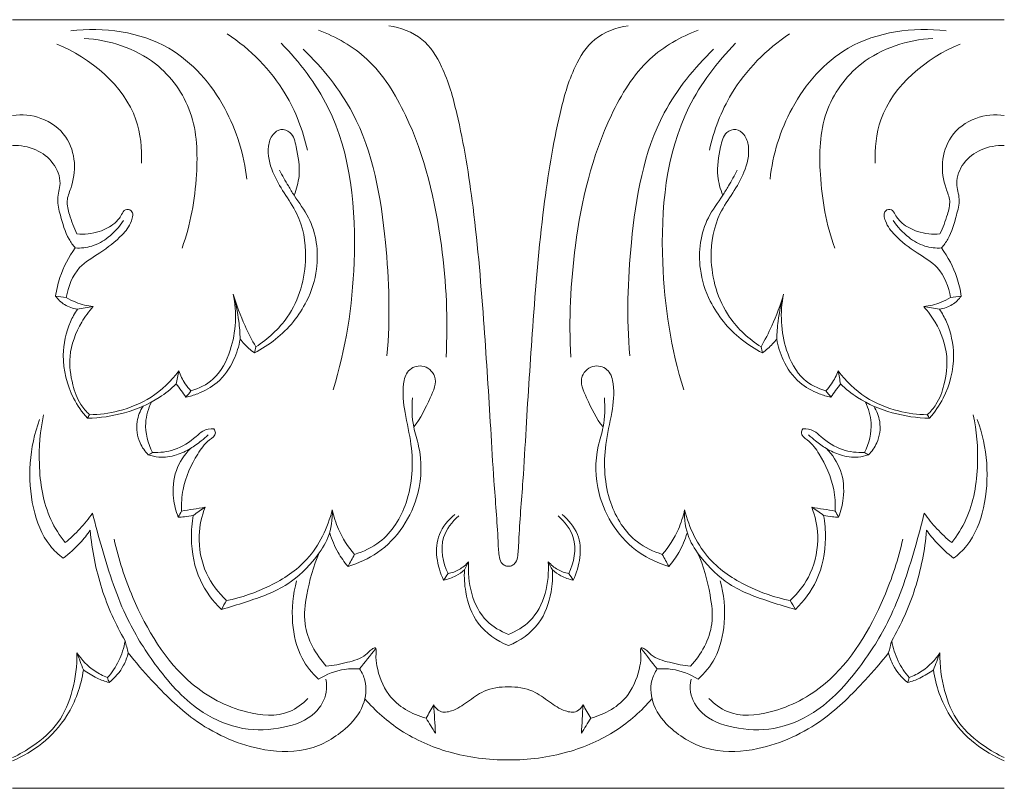
# Model space of a CAD drawing. Units: millimetres. Extents: x -2132 to 451, y -737 to 303.
# Drawn here: x 80 to 144, y 0 to 50 of the extents above; entities that cross this region are included whole.
import ezdxf

# ---------------------------------------------------------------- set-up
doc = ezdxf.new("R2010")
doc.units = ezdxf.units.MM
doc.header["$MEASUREMENT"] = 0
doc.layers.get('0').update_dxf_attribs({"lineweight": 5})

msp = doc.modelspace()

# ---------------------------------------------------------------- linework, layer by layer
for p, q in [((144.382, 50.005), (79.866, 50.005)), ((144.382, 0.005), (79.866, 0.023))]:
    msp.add_line(p, q)
for points, knots in [([(95.104, 39.626), (94.93, 41.228), (93.914, 44.548), (90.072, 48.985), (85.795, 49.531), (83.648, 49.289)], [0, 0, 0, 0, 4.836088, 10.197122, 16.731112, 16.731112, 16.731112, 16.731112]), ([(108.064, 28.044), (108.207, 30.466), (107.936, 35.851), (106.353, 42.575), (103.344, 47.516), (100.921, 48.891), (99.78, 49.322)], [0, 0, 0, 0, 7.281173, 16.089871, 20.518364, 24.203506, 24.203506, 24.203506, 24.203506]), ([(112.124, 14.445), (112.036, 14.45), (111.853, 14.496), (111.591, 14.732), (111.482, 15.306), (111.418, 17.063), (111.176, 19.832), (110.915, 24.469), (110.533, 30.413), (109.979, 37.27), (109.067, 42.957), (108.046, 46.677), (106.633, 48.951), (105.107, 49.494), (104.337, 49.599)], [0, 0, 0, 0, 0.267288, 0.551883, 1.011162, 1.948176, 5.886267, 9.302618, 15.90499, 23.751455, 29.951693, 33.145651, 35.339489, 37.690244, 37.690244, 37.690244, 37.690244]), ([(119.911, 49.599), (119.141, 49.494), (117.616, 48.951), (116.202, 46.677), (115.181, 42.957), (114.27, 37.27), (113.715, 30.413), (113.333, 24.469), (113.072, 19.832), (112.83, 17.063), (112.767, 15.306), (112.657, 14.732), (112.395, 14.496), (112.212, 14.45), (112.124, 14.445)], [-37.690244, -37.690244, -37.690244, -37.690244, -35.339489, -33.145651, -29.951693, -23.751455, -15.90499, -9.302618, -5.886267, -1.948176, -1.011162, -0.551883, -0.267288, 0, 0, 0, 0]), ([(116.185, 28.044), (116.041, 30.466), (116.312, 35.851), (117.896, 42.575), (120.904, 47.516), (123.327, 48.891), (124.468, 49.322)], [0, 0, 0, 0, 7.281173, 16.089871, 20.518364, 24.203506, 24.203506, 24.203506, 24.203506]), ([(129.144, 39.626), (129.319, 41.228), (130.334, 44.548), (134.176, 48.985), (138.454, 49.531), (140.6, 49.289)], [0, 0, 0, 0, 4.836088, 10.197122, 16.731112, 16.731112, 16.731112, 16.731112]), ([(90.896, 35.148), (91.446, 36.675), (91.964, 39.627), (91.838, 44.03), (89.172, 47.751), (86.155, 48.69), (84.516, 48.784)], [0, 0, 0, 0, 4.874637, 8.936384, 12.843834, 17.80771, 17.80771, 17.80771, 17.80771]), ([(99.046, 41.511), (98.761, 42.795), (97.636, 45.782), (95.336, 48.08), (93.835, 49.087)], [0, 0, 0, 0, 3.946447, 9.400617, 9.400617, 9.400617, 9.400617]), ([(125.203, 41.512), (125.488, 42.795), (126.612, 45.782), (128.912, 48.08), (130.413, 49.087)], [0, 0, 0, 0, 3.946447, 9.400617, 9.400617, 9.400617, 9.400617]), ([(133.353, 35.148), (132.803, 36.675), (132.284, 39.628), (132.41, 44.031), (135.077, 47.751), (138.094, 48.69), (139.732, 48.784)], [0, 0, 0, 0, 4.874637, 8.936384, 12.843834, 17.80771, 17.80771, 17.80771, 17.80771]), ([(88.257, 40.67), (88.292, 41.62), (87.976, 45.049), (84.933, 47.512), (82.746, 48.413)], [0, 0, 0, 0, 2.853267, 10.000395, 10.000395, 10.000395, 10.000395]), ([(100.716, 25.923), (101.557, 28.59), (102.483, 34.741), (101.736, 43.068), (98.543, 47.25), (97.342, 48.481)], [0, 0, 0, 0, 8.399543, 18.64848, 23.828731, 23.828731, 23.828731, 23.828731]), ([(104.223, 28.145), (104.447, 30.593), (104.263, 35.93), (103.037, 43.174), (100.034, 46.867), (98.778, 48.077)], [0, 0, 0, 0, 7.376593, 16.068099, 21.323137, 21.323137, 21.323137, 21.323137]), ([(120.026, 28.145), (119.801, 30.593), (119.985, 35.93), (121.211, 43.174), (124.214, 46.867), (125.47, 48.077)], [0, 0, 0, 0, 7.376593, 16.068099, 21.323137, 21.323137, 21.323137, 21.323137]), ([(123.533, 25.923), (122.691, 28.59), (121.765, 34.741), (122.513, 43.069), (125.705, 47.25), (126.906, 48.481)], [0, 0, 0, 0, 8.399543, 18.64848, 23.828731, 23.828731, 23.828731, 23.828731]), ([(135.991, 40.67), (135.956, 41.62), (136.272, 45.049), (139.316, 47.512), (141.502, 48.413)], [0, 0, 0, 0, 2.853267, 10.000395, 10.000395, 10.000395, 10.000395]), ([(79.866, 43.781), (80.481, 43.858), (81.817, 43.744), (83.445, 42.565), (84.021, 40.727), (83.796, 39.289), (83.316, 38.209), (83.614, 37.172), (83.845, 36.469), (84.052, 36.065)], [0, 0, 0, 0, 1.874792, 3.901086, 5.662124, 7.355316, 8.206154, 9.092367, 10.456371, 10.456371, 10.456371, 10.456371]), ([(144.382, 43.781), (143.767, 43.858), (142.432, 43.744), (140.804, 42.565), (140.228, 40.727), (140.453, 39.289), (140.932, 38.209), (140.634, 37.172), (140.404, 36.469), (140.197, 36.065)], [0, 0, 0, 0, 1.874792, 3.901086, 5.662124, 7.355316, 8.206154, 9.092367, 10.456371, 10.456371, 10.456371, 10.456371]), ([(95.691, 28.723), (96.482, 29.228), (98.231, 30.821), (99.199, 34.152), (98.678, 37.07), (97.519, 38.721), (96.713, 40.095), (96.372, 41.482), (96.702, 42.519), (97.311, 42.973), (98.117, 42.661), (98.398, 41.414), (98.636, 40.043), (98.343, 38.98), (98.183, 38.581)], [0, 0, 0, 0, 2.83315, 6.896154, 9.825835, 11.387281, 12.91899, 14.634434, 15.459953, 16.065695, 16.688182, 17.700244, 19.618006, 20.911425, 20.911425, 20.911425, 20.911425]), ([(128.557, 28.724), (127.766, 29.229), (126.017, 30.821), (125.05, 34.152), (125.57, 37.07), (126.73, 38.721), (127.535, 40.095), (127.877, 41.482), (127.547, 42.519), (126.938, 42.973), (126.131, 42.661), (125.85, 41.414), (125.613, 40.043), (125.905, 38.98), (126.066, 38.581)], [0, 0, 0, 0, 2.83315, 6.896154, 9.825835, 11.387281, 12.91899, 14.634434, 15.459953, 16.065695, 16.688182, 17.700244, 19.618006, 20.911425, 20.911425, 20.911425, 20.911425]), ([(83.95, 35.156), (83.799, 35.336), (83.328, 35.975), (83.037, 37.084), (82.691, 38.321), (83.116, 39.463), (82.579, 40.761), (81.395, 41.666), (80.379, 41.841), (79.866, 41.818)], [0, 0, 0, 0, 0.707126, 2.361227, 3.414527, 4.464346, 5.840997, 7.272951, 8.82457, 8.82457, 8.82457, 8.82457]), ([(140.298, 35.156), (140.449, 35.336), (140.92, 35.975), (141.211, 37.084), (141.557, 38.321), (141.133, 39.463), (141.67, 40.761), (142.854, 41.666), (143.87, 41.841), (144.382, 41.818)], [0, 0, 0, 0, 0.707126, 2.361227, 3.414527, 4.464346, 5.840997, 7.272951, 8.82457, 8.82457, 8.82457, 8.82457]), ([(97.233, 40.226), (97.417, 39.875), (97.726, 39.322), (98.351, 38.286), (99.547, 36.741), (99.888, 34.138), (99.319, 32.345), (98.992, 31.693)], [0, 0, 0, 0, 1.191157, 1.90489, 3.639952, 7.020802, 9.21226, 9.21226, 9.21226, 9.21226]), ([(127.015, 40.226), (126.832, 39.875), (126.522, 39.322), (125.898, 38.286), (124.701, 36.741), (124.36, 34.138), (124.93, 32.345), (125.256, 31.694)], [0, 0, 0, 0, 1.191157, 1.90489, 3.639952, 7.020802, 9.21226, 9.21226, 9.21226, 9.21226]), ([(84.052, 36.065), (84.538, 36.024), (85.422, 36.12), (86.446, 36.641), (86.929, 37.2), (87.148, 37.728), (87.78, 37.596), (87.586, 36.682), (86.861, 35.806), (85.634, 34.837), (83.96, 33.921), (83.479, 32.627), (83.364, 31.923)], [10.456371, 10.456371, 10.456371, 10.456371, 11.93462, 13.081509, 13.800083, 14.2048, 14.585306, 15.250597, 16.338279, 18.221078, 19.848107, 21.98814, 21.98814, 21.98814, 21.98814]), ([(140.197, 36.065), (139.71, 36.024), (138.827, 36.12), (137.802, 36.641), (137.32, 37.2), (137.1, 37.728), (136.468, 37.596), (136.663, 36.682), (137.388, 35.806), (138.615, 34.837), (140.289, 33.921), (140.769, 32.627), (140.884, 31.923)], [10.456371, 10.456371, 10.456371, 10.456371, 11.93462, 13.081509, 13.800083, 14.2048, 14.585306, 15.250597, 16.338279, 18.221078, 19.848107, 21.98814, 21.98814, 21.98814, 21.98814]), ([(83.95, 35.156), (84.313, 35.136), (85.091, 35.214), (86.201, 35.854), (86.821, 36.522), (87.091, 36.938)], [3.411567, 3.411567, 3.411567, 3.411567, 4.50865, 5.711197, 7.201408, 7.201408, 7.201408, 7.201408]), ([(137.158, 36.938), (137.427, 36.522), (138.048, 35.854), (139.158, 35.214), (139.936, 35.136), (140.298, 35.156)], [-3.789841, -3.789841, -3.789841, -3.789841, -2.29963, -1.097083, 0, 0, 0, 0]), ([(82.665, 32.027), (82.725, 32.434), (82.985, 33.546), (83.524, 34.571), (83.95, 35.156)], [0, 0, 0, 0, 1.234262, 3.411567, 3.411567, 3.411567, 3.411567]), ([(141.583, 32.027), (141.523, 32.434), (141.263, 33.546), (140.724, 34.572), (140.298, 35.156)], [0, 0, 0, 0, 1.234262, 3.411567, 3.411567, 3.411567, 3.411567]), ([(82.665, 32.027), (82.824, 31.811), (83.239, 31.406), (83.79, 31.217), (84.082, 31.173)], [22.701079, 22.701079, 22.701079, 22.701079, 23.508638, 24.400812, 24.400812, 24.400812, 24.400812]), ([(91.472, 25.856), (91.99, 26.007), (93.19, 26.598), (94.371, 28.931), (94.473, 30.964), (94.221, 32.15)], [1.537484, 1.537484, 1.537484, 1.537484, 3.167755, 5.380273, 9.021039, 9.021039, 9.021039, 9.021039]), ([(95.691, 28.723), (95.436, 29.169), (94.869, 30.278), (94.431, 31.449), (94.221, 32.15)], [14.460351, 14.460351, 14.460351, 14.460351, 16.003551, 18.201001, 18.201001, 18.201001, 18.201001]), ([(94.221, 32.15), (94.387, 31.576), (94.588, 30.604), (94.662, 29.619), (94.671, 29.23)], [9.021039, 9.021039, 9.021039, 9.021039, 10.816278, 11.983188, 11.983188, 11.983188, 11.983188]), ([(130.028, 32.15), (129.817, 31.449), (129.379, 30.279), (128.812, 29.169), (128.557, 28.724)], [0, 0, 0, 0, 2.19745, 3.74065, 3.74065, 3.74065, 3.74065]), ([(129.577, 29.23), (129.587, 29.619), (129.661, 30.605), (129.862, 31.576), (130.028, 32.15)], [6.049918, 6.049918, 6.049918, 6.049918, 7.216828, 9.012067, 9.012067, 9.012067, 9.012067]), ([(130.028, 32.15), (129.775, 30.964), (129.877, 28.931), (131.058, 26.598), (132.258, 26.007), (132.776, 25.856)], [9.012067, 9.012067, 9.012067, 9.012067, 12.652833, 14.865351, 16.495623, 16.495623, 16.495623, 16.495623]), ([(140.167, 31.174), (140.458, 31.217), (141.009, 31.406), (141.424, 31.811), (141.583, 32.027)], [24.901905, 24.901905, 24.901905, 24.901905, 25.79408, 26.601638, 26.601638, 26.601638, 26.601638]), ([(85.11, 31.342), (84.725, 31.383), (84.117, 31.531), (83.562, 31.806), (83.364, 31.923)], [8.674815, 8.674815, 8.674815, 8.674815, 9.844418, 10.538525, 10.538525, 10.538525, 10.538525]), ([(98.992, 31.693), (98.752, 31.223), (97.88, 29.856), (96.566, 28.825), (95.606, 28.332)], [9.21226, 9.21226, 9.21226, 9.21226, 10.799876, 14.059291, 14.059291, 14.059291, 14.059291]), ([(125.256, 31.694), (125.497, 31.223), (126.369, 29.856), (127.682, 28.825), (128.642, 28.332)], [9.21226, 9.21226, 9.21226, 9.21226, 10.799876, 14.059291, 14.059291, 14.059291, 14.059291]), ([(140.884, 31.923), (140.686, 31.806), (140.131, 31.531), (139.523, 31.384), (139.139, 31.342)], [21.98814, 21.98814, 21.98814, 21.98814, 22.682248, 23.85185, 23.85185, 23.85185, 23.85185]), ([(84.732, 24.077), (84.384, 24.474), (83.538, 25.708), (82.972, 27.958), (83.401, 29.983), (83.908, 30.91), (84.082, 31.173)], [0, 0, 0, 0, 1.589187, 4.461311, 6.675565, 7.62476, 7.62476, 7.62476, 7.62476]), ([(84.876, 24.305), (84.664, 24.502), (84.161, 25.079), (83.697, 26.394), (83.456, 28.279), (84.119, 30.059), (84.829, 31.032), (85.11, 31.342)], [6.640913, 6.640913, 6.640913, 6.640913, 7.515676, 8.907827, 10.759621, 13.117224, 14.375487, 14.375487, 14.375487, 14.375487]), ([(139.139, 31.342), (139.419, 31.032), (140.13, 30.06), (140.792, 28.279), (140.551, 26.394), (140.087, 25.08), (139.585, 24.503), (139.372, 24.305)], [0, 0, 0, 0, 1.258264, 3.615866, 5.46766, 6.859811, 7.734574, 7.734574, 7.734574, 7.734574]), ([(139.517, 24.077), (139.864, 24.474), (140.71, 25.708), (141.276, 27.958), (140.848, 29.983), (140.34, 30.91), (140.167, 31.174)], [8.004967, 8.004967, 8.004967, 8.004967, 9.594154, 12.466277, 14.680532, 15.629727, 15.629727, 15.629727, 15.629727]), ([(94.671, 29.23), (94.593, 28.763), (94.264, 27.723), (93.35, 26.381), (92.126, 25.719), (91.405, 25.501), (91.144, 25.446)], [0, 0, 0, 0, 1.420756, 3.24866, 4.71654, 5.522788, 5.522788, 5.522788, 5.522788]), ([(94.671, 29.23), (94.841, 29.009), (95.138, 28.689), (95.479, 28.421), (95.606, 28.332)], [11.983188, 11.983188, 11.983188, 11.983188, 12.821975, 13.288955, 13.288955, 13.288955, 13.288955]), ([(128.642, 28.332), (128.769, 28.421), (129.11, 28.689), (129.408, 29.009), (129.577, 29.23)], [4.14171, 4.14171, 4.14171, 4.14171, 4.60869, 5.447476, 5.447476, 5.447476, 5.447476]), ([(133.104, 25.446), (132.844, 25.501), (132.122, 25.719), (130.898, 26.381), (129.984, 27.723), (129.656, 28.763), (129.577, 29.23)], [0.52713, 0.52713, 0.52713, 0.52713, 1.333378, 2.801258, 4.629162, 6.049918, 6.049918, 6.049918, 6.049918]), ([(90.675, 27.158), (90.181, 26.495), (89.004, 25.353), (86.908, 24.5), (85.509, 24.313), (84.876, 24.305)], [1.935528, 1.935528, 1.935528, 1.935528, 4.42559, 6.741904, 8.656659, 8.656659, 8.656659, 8.656659]), ([(90.675, 27.158), (90.785, 26.866), (91.019, 26.405), (91.337, 26.003), (91.472, 25.856)], [0, 0, 0, 0, 0.93585, 1.537484, 1.537484, 1.537484, 1.537484]), ([(102.112, 15.225), (102.692, 15.397), (104.211, 16.11), (105.836, 18.735), (105.989, 21.839), (105.379, 24.361), (105.18, 25.98), (105.514, 27.253), (106.569, 27.675), (107.663, 26.743), (106.897, 25.106), (106.427, 24.067), (105.964, 23.513)], [0, 0, 0, 0, 1.828062, 4.918317, 8.714741, 10.842852, 12.702252, 13.610614, 14.539979, 15.604733, 17.047815, 19.220352, 19.220352, 19.220352, 19.220352]), ([(122.136, 15.225), (121.557, 15.397), (120.037, 16.11), (118.412, 18.735), (118.259, 21.839), (118.869, 24.361), (119.069, 25.98), (118.735, 27.253), (117.679, 27.675), (116.586, 26.743), (117.351, 25.106), (117.821, 24.067), (118.284, 23.513)], [0, 0, 0, 0, 1.828062, 4.918317, 8.714741, 10.842852, 12.702252, 13.610614, 14.539979, 15.604733, 17.047815, 19.220352, 19.220352, 19.220352, 19.220352]), ([(133.573, 27.158), (133.464, 26.867), (133.229, 26.406), (132.911, 26.003), (132.776, 25.856)], [0, 0, 0, 0, 0.93585, 1.537484, 1.537484, 1.537484, 1.537484]), ([(139.372, 24.305), (138.739, 24.313), (137.341, 24.5), (135.244, 25.353), (134.068, 26.495), (133.573, 27.158)], [0, 0, 0, 0, 1.914756, 4.231069, 6.721132, 6.721132, 6.721132, 6.721132]), ([(90.516, 26.307), (90.176, 25.983), (89.161, 25.167), (87.185, 24.339), (85.549, 24.092), (84.732, 24.077)], [0, 0, 0, 0, 1.415823, 3.899088, 6.370521, 6.370521, 6.370521, 6.370521]), ([(91.144, 25.446), (91.043, 25.589), (90.835, 25.878), (90.624, 26.163), (90.516, 26.307)], [0, 0, 0, 0, 0.527358, 1.069372, 1.069372, 1.069372, 1.069372]), ([(133.104, 25.446), (133.206, 25.589), (133.413, 25.878), (133.624, 26.163), (133.733, 26.307)], [0, 0, 0, 0, 0.527358, 1.069372, 1.069372, 1.069372, 1.069372]), ([(133.733, 26.307), (134.072, 25.983), (135.088, 25.167), (137.063, 24.34), (138.7, 24.092), (139.517, 24.077)], [7.587287, 7.587287, 7.587287, 7.587287, 9.00311, 11.486375, 13.957808, 13.957808, 13.957808, 13.957808]), ([(88.97, 21.848), (88.666, 22.436), (88.364, 23.599), (88.696, 24.711), (88.898, 25.127)], [3.191631, 3.191631, 3.191631, 3.191631, 5.181675, 6.572651, 6.572651, 6.572651, 6.572651]), ([(101.692, 14.444), (102.37, 14.641), (104.465, 15.575), (106.451, 18.595), (106.515, 21.71), (105.845, 23.696), (105.834, 24.78), (105.882, 25.411)], [0, 0, 0, 0, 2.135876, 6.801956, 9.878759, 11.16599, 13.06625, 13.06625, 13.06625, 13.06625]), ([(122.556, 14.444), (121.878, 14.641), (119.783, 15.575), (117.797, 18.595), (117.733, 21.71), (118.404, 23.696), (118.415, 24.78), (118.367, 25.411)], [0, 0, 0, 0, 2.135876, 6.801956, 9.878759, 11.16599, 13.06625, 13.06625, 13.06625, 13.06625]), ([(135.351, 25.128), (135.552, 24.711), (135.884, 23.599), (135.582, 22.436), (135.278, 21.848)], [0, 0, 0, 0, 1.390976, 3.38102, 3.38102, 3.38102, 3.38102]), ([(88.7, 21.699), (88.479, 21.922), (88.016, 22.57), (87.848, 23.768), (88.165, 24.554), (88.354, 24.855)], [0, 0, 0, 0, 0.94657, 2.343571, 3.412959, 3.412959, 3.412959, 3.412959]), ([(135.548, 21.699), (135.769, 21.922), (136.232, 22.571), (136.4, 23.768), (136.083, 24.554), (135.894, 24.855)], [3.691112, 3.691112, 3.691112, 3.691112, 4.637682, 6.034683, 7.104071, 7.104071, 7.104071, 7.104071]), ([(83.163, 14.974), (82.85, 15.212), (81.896, 16.103), (80.724, 19.21), (80.956, 22.193), (81.624, 23.992)], [32.087845, 32.087845, 32.087845, 32.087845, 33.273833, 35.959776, 41.724549, 41.724549, 41.724549, 41.724549]), ([(81.885, 24.31), (81.655, 23.261), (81.48, 20.948), (81.946, 18.001), (82.929, 16.448), (83.287, 15.985)], [0, 0, 0, 0, 3.2268, 6.922967, 8.684143, 8.684143, 8.684143, 8.684143]), ([(142.363, 24.311), (142.593, 23.261), (142.769, 20.948), (142.303, 18.001), (141.32, 16.448), (140.961, 15.985)], [0, 0, 0, 0, 3.2268, 6.922967, 8.684143, 8.684143, 8.684143, 8.684143]), ([(141.085, 14.974), (141.398, 15.212), (142.352, 16.103), (143.525, 19.21), (143.293, 22.193), (142.624, 23.992)], [22.891841, 22.891841, 22.891841, 22.891841, 24.077829, 26.763772, 32.528545, 32.528545, 32.528545, 32.528545]), ([(88.97, 21.848), (89.446, 21.83), (90.493, 21.958), (91.552, 22.62), (92.261, 23.332), (92.727, 23.397), (92.969, 23.385)], [0, 0, 0, 0, 1.440418, 3.099239, 3.681407, 4.415186, 4.415186, 4.415186, 4.415186]), ([(92.969, 23.385), (93.02, 23.308), (93.162, 22.999), (92.438, 22.54), (91.665, 21.447), (90.916, 19.82), (90.846, 18.51), (90.866, 18.038)], [4.415186, 4.415186, 4.415186, 4.415186, 4.695774, 5.295489, 6.49492, 8.986023, 10.402785, 10.402785, 10.402785, 10.402785]), ([(131.279, 23.386), (131.228, 23.308), (131.086, 22.999), (131.81, 22.54), (132.583, 21.447), (133.332, 19.82), (133.403, 18.51), (133.382, 18.039)], [4.415186, 4.415186, 4.415186, 4.415186, 4.695774, 5.295489, 6.49492, 8.986023, 10.402785, 10.402785, 10.402785, 10.402785]), ([(135.278, 21.848), (134.802, 21.83), (133.755, 21.958), (132.697, 22.62), (131.988, 23.332), (131.522, 23.397), (131.279, 23.386)], [0, 0, 0, 0, 1.440418, 3.099239, 3.681407, 4.415186, 4.415186, 4.415186, 4.415186]), ([(91.444, 22.111), (91.686, 22.265), (92.082, 22.547), (92.452, 22.863), (92.598, 22.998)], [4.78387, 4.78387, 4.78387, 4.78387, 5.648921, 6.248636, 6.248636, 6.248636, 6.248636]), ([(131.65, 22.998), (131.797, 22.863), (132.166, 22.547), (132.563, 22.265), (132.805, 22.111)], [-1.464766, -1.464766, -1.464766, -1.464766, -0.865051, 0, 0, 0, 0]), ([(91.444, 22.111), (91.16, 21.932), (90.495, 21.631), (89.528, 21.481), (88.918, 21.622), (88.7, 21.699)], [0, 0, 0, 0, 1.013393, 2.185361, 2.88154, 2.88154, 2.88154, 2.88154]), ([(90.647, 17.651), (90.493, 18.04), (90.245, 19.045), (90.358, 20.698), (91.046, 21.709), (91.444, 22.111)], [0, 0, 0, 0, 1.256966, 3.081179, 4.78387, 4.78387, 4.78387, 4.78387]), ([(133.602, 17.651), (133.755, 18.04), (134.003, 19.045), (133.89, 20.698), (133.202, 21.709), (132.805, 22.111)], [10.849667, 10.849667, 10.849667, 10.849667, 12.106633, 13.930846, 15.633537, 15.633537, 15.633537, 15.633537]), ([(132.805, 22.111), (133.089, 21.932), (133.754, 21.631), (134.721, 21.481), (135.331, 21.623), (135.548, 21.699)], [0, 0, 0, 0, 1.013393, 2.185361, 2.88154, 2.88154, 2.88154, 2.88154]), ([(92.392, 18.288), (92.169, 17.707), (91.851, 16.253), (92.278, 14.007), (93.255, 12.718), (93.794, 12.221)], [0, 0, 0, 0, 1.869853, 4.38367, 6.592539, 6.592539, 6.592539, 6.592539]), ([(100.665, 18.122), (100.691, 17.515), (100.542, 16.359), (99.43, 14.727), (97.746, 13.033), (95.444, 12.253), (93.983, 11.779), (93.45, 11.639)], [16.187602, 16.187602, 16.187602, 16.187602, 18.009707, 19.531037, 22.057952, 25.056561, 26.721818, 26.721818, 26.721818, 26.721818]), ([(93.794, 12.221), (94.763, 12.405), (96.644, 13.066), (99.375, 14.843), (100.374, 16.952), (100.665, 18.122)], [6.592539, 6.592539, 6.592539, 6.592539, 9.576737, 12.568133, 16.187602, 16.187602, 16.187602, 16.187602]), ([(100.665, 18.122), (100.758, 17.691), (101.091, 16.647), (101.69, 15.715), (102.112, 15.225)], [0, 0, 0, 0, 1.322291, 3.269879, 3.269879, 3.269879, 3.269879]), ([(123.584, 18.122), (123.491, 17.691), (123.157, 16.647), (122.559, 15.715), (122.136, 15.225)], [10.534216, 10.534216, 10.534216, 10.534216, 11.856507, 13.804094, 13.804094, 13.804094, 13.804094]), ([(130.798, 11.639), (130.266, 11.779), (128.804, 12.253), (126.502, 13.033), (124.819, 14.727), (123.707, 16.359), (123.557, 17.515), (123.584, 18.122)], [0, 0, 0, 0, 1.665257, 4.663866, 7.190781, 8.71211, 10.534216, 10.534216, 10.534216, 10.534216]), ([(123.584, 18.122), (123.874, 16.952), (124.873, 14.843), (127.604, 13.066), (129.485, 12.405), (130.455, 12.221)], [-9.595063, -9.595063, -9.595063, -9.595063, -5.975594, -2.984198, 0, 0, 0, 0]), ([(131.857, 18.288), (132.08, 17.707), (132.397, 16.253), (131.97, 14.007), (130.993, 12.718), (130.455, 12.221)], [0, 0, 0, 0, 1.869853, 4.38367, 6.592539, 6.592539, 6.592539, 6.592539]), ([(83.287, 15.985), (83.628, 16.262), (84.271, 16.863), (84.823, 17.551), (85.073, 17.911)], [8.684143, 8.684143, 8.684143, 8.684143, 10.007853, 11.328003, 11.328003, 11.328003, 11.328003]), ([(85.073, 17.911), (85.257, 17.134), (85.903, 14.79), (87.026, 11.279), (89.305, 7.676), (91.735, 4.998), (94.784, 3.714), (97.378, 3.822), (99.492, 4.578), (100.346, 6.021), (100.302, 6.83), (100.245, 7.106)], [11.328003, 11.328003, 11.328003, 11.328003, 13.724703, 18.639097, 22.299503, 26.503362, 29.308175, 31.969664, 34.245036, 35.764599, 36.610344, 36.610344, 36.610344, 36.610344]), ([(90.647, 17.651), (90.78, 17.648), (91.108, 17.659), (91.433, 17.714), (91.622, 17.761)], [10.8496671, 10.8496671, 10.8496671, 10.8496671, 11.2517654, 11.8417969, 11.8417969, 11.8417969, 11.8417969]), ([(93.45, 11.639), (92.895, 12.183), (91.848, 13.596), (91.415, 15.842), (91.532, 17.274), (91.622, 17.761)], [0.677305, 0.677305, 0.677305, 0.677305, 3.019545, 5.827232, 7.315191, 7.315191, 7.315191, 7.315191]), ([(108.638, 17.824), (108.219, 17.474), (107.152, 16.235), (107.478, 14.445), (107.908, 13.549)], [0, 0, 0, 0, 1.645987, 4.635283, 4.635283, 4.635283, 4.635283]), ([(108.197, 13.976), (107.857, 14.685), (107.548, 16.205), (108.46, 17.35), (108.893, 17.721)], [5.15249, 5.15249, 5.15249, 5.15249, 7.514218, 9.232497, 9.232497, 9.232497, 9.232497]), ([(115.356, 17.721), (115.788, 17.35), (116.7, 16.205), (116.391, 14.685), (116.051, 13.976)], [0, 0, 0, 0, 1.718279, 4.080008, 4.080008, 4.080008, 4.080008]), ([(115.61, 17.824), (116.029, 17.474), (117.096, 16.235), (116.77, 14.445), (116.34, 13.549)], [0, 0, 0, 0, 1.645987, 4.635283, 4.635283, 4.635283, 4.635283]), ([(139.175, 17.911), (138.991, 17.134), (138.345, 14.79), (137.222, 11.279), (134.943, 7.676), (132.514, 4.998), (129.464, 3.714), (126.871, 3.822), (124.756, 4.578), (123.902, 6.021), (123.947, 6.83), (124.004, 7.106)], [11.328003, 11.328003, 11.328003, 11.328003, 13.724703, 18.639097, 22.299503, 26.503362, 29.308175, 31.969664, 34.245036, 35.764599, 36.610344, 36.610344, 36.610344, 36.610344]), ([(132.626, 17.762), (132.716, 17.274), (132.834, 15.842), (132.401, 13.596), (131.353, 12.183), (130.798, 11.639)], [-6.637886, -6.637886, -6.637886, -6.637886, -5.149927, -2.34224, 0, 0, 0, 0]), ([(132.626, 17.762), (132.815, 17.714), (133.14, 17.66), (133.469, 17.648), (133.602, 17.651)], [2.4960422, 2.4960422, 2.4960422, 2.4960422, 3.0860737, 3.4881721, 3.4881721, 3.4881721, 3.4881721]), ([(140.961, 15.985), (140.621, 16.262), (139.977, 16.863), (139.426, 17.551), (139.175, 17.911)], [8.684143, 8.684143, 8.684143, 8.684143, 10.007853, 11.328003, 11.328003, 11.328003, 11.328003]), ([(84.922, 16.789), (84.72, 16.503), (84.188, 15.843), (83.558, 15.272), (83.163, 14.974)], [29.542437, 29.542437, 29.542437, 29.542437, 30.596406, 32.087845, 32.087845, 32.087845, 32.087845]), ([(87.19, 9.599), (86.569, 10.67), (85.524, 12.996), (85.033, 15.503), (84.922, 16.789)], [21.94831, 21.94831, 21.94831, 21.94831, 25.66982, 29.542437, 29.542437, 29.542437, 29.542437]), ([(137.059, 9.6), (137.68, 10.67), (138.724, 12.996), (139.215, 15.503), (139.326, 16.789)], [12.752306, 12.752306, 12.752306, 12.752306, 16.473816, 20.346433, 20.346433, 20.346433, 20.346433]), ([(139.326, 16.789), (139.528, 16.503), (140.06, 15.843), (140.691, 15.272), (141.085, 14.974)], [20.346433, 20.346433, 20.346433, 20.346433, 21.400402, 22.891841, 22.891841, 22.891841, 22.891841]), ([(99.077, 5.846), (98.735, 5.496), (97.551, 4.597), (94.582, 4.865), (90.523, 7.056), (87.886, 11.521), (86.751, 14.92), (86.475, 16.221)], [0, 0, 0, 0, 1.472391, 4.285545, 8.338777, 15.134471, 19.126627, 19.126627, 19.126627, 19.126627]), ([(101.692, 14.444), (101.447, 14.724), (100.96, 15.399), (100.632, 16.171), (100.503, 16.608)], [4.158696, 4.158696, 4.158696, 4.158696, 5.277908, 6.648605, 6.648605, 6.648605, 6.648605]), ([(123.745, 16.608), (123.616, 16.171), (123.289, 15.399), (122.801, 14.724), (122.556, 14.444)], [-2.489909, -2.489909, -2.489909, -2.489909, -1.119212, 0, 0, 0, 0]), ([(125.172, 5.846), (125.513, 5.496), (126.697, 4.597), (129.666, 4.865), (133.726, 7.056), (136.362, 11.521), (137.497, 14.92), (137.773, 16.221)], [0, 0, 0, 0, 1.472391, 4.285545, 8.338777, 15.134471, 19.126627, 19.126627, 19.126627, 19.126627]), ([(99.819, 15.32), (99.429, 14.456), (99.012, 12.926), (98.692, 10.291), (99.581, 8.707), (100.272, 7.951)], [0, 0, 0, 0, 2.849674, 4.737514, 7.823696, 7.823696, 7.823696, 7.823696]), ([(109.537, 14.746), (109.359, 14.542), (108.947, 14.199), (108.445, 14.024), (108.197, 13.976)], [2.134332, 2.134332, 2.134332, 2.134332, 2.94924, 3.712212, 3.712212, 3.712212, 3.712212]), ([(112.124, 10.019), (111.613, 10.225), (109.912, 11.197), (109.439, 13.406), (109.537, 14.746)], [18.46523, 18.46523, 18.46523, 18.46523, 20.127454, 24.158665, 24.158665, 24.158665, 24.158665]), ([(114.711, 14.746), (114.809, 13.406), (114.336, 11.197), (112.635, 10.225), (112.124, 10.019)], [12.771795, 12.771795, 12.771795, 12.771795, 16.803006, 18.46523, 18.46523, 18.46523, 18.46523]), ([(116.051, 13.976), (115.804, 14.024), (115.301, 14.199), (114.89, 14.542), (114.711, 14.746)], [0, 0, 0, 0, 0.762972, 1.57788, 1.57788, 1.57788, 1.57788]), ([(124.43, 15.32), (124.819, 14.456), (125.236, 12.926), (125.557, 10.291), (124.668, 8.707), (123.976, 7.951)], [0, 0, 0, 0, 2.849674, 4.737514, 7.823696, 7.823696, 7.823696, 7.823696]), ([(107.908, 13.549), (108.185, 13.599), (108.676, 13.764), (109.096, 14.063), (109.266, 14.216)], [0, 0, 0, 0, 0.849375, 1.537521, 1.537521, 1.537521, 1.537521]), ([(109.266, 14.216), (109.236, 13.737), (109.314, 12.523), (110.009, 10.528), (111.37, 9.595), (112.124, 9.287)], [0, 0, 0, 0, 1.439589, 3.63478, 6.087492, 6.087492, 6.087492, 6.087492]), ([(112.124, 9.287), (112.878, 9.595), (114.239, 10.528), (114.934, 12.523), (115.013, 13.737), (114.983, 14.216)], [6.087492, 6.087492, 6.087492, 6.087492, 8.540204, 10.735395, 12.174984, 12.174984, 12.174984, 12.174984]), ([(116.34, 13.549), (116.064, 13.599), (115.572, 13.764), (115.152, 14.063), (114.983, 14.216)], [4.597215, 4.597215, 4.597215, 4.597215, 5.44659, 6.134736, 6.134736, 6.134736, 6.134736]), ([(99.777, 7.106), (99.353, 7.495), (98.46, 8.586), (97.942, 10.889), (98.102, 12.626), (98.348, 13.506)], [4.469507, 4.469507, 4.469507, 4.469507, 6.205148, 8.601847, 11.344388, 11.344388, 11.344388, 11.344388]), ([(124.471, 7.106), (124.895, 7.495), (125.788, 8.586), (126.306, 10.889), (126.147, 12.626), (125.9, 13.506)], [2.803121, 2.803121, 2.803121, 2.803121, 4.538763, 6.935462, 9.678003, 9.678003, 9.678003, 9.678003]), ([(86.046, 7.208), (86.332, 7.532), (86.841, 8.279), (87.112, 9.146), (87.19, 9.599)], [2.673637, 2.673637, 2.673637, 2.673637, 3.974936, 5.356208, 5.356208, 5.356208, 5.356208]), ([(100.272, 7.951), (100.736, 7.985), (101.582, 8.172), (102.723, 8.487), (103.112, 8.989), (103.554, 9.234), (103.484, 8.525), (103.59, 7.654), (104.285, 5.648), (105.848, 4.821), (106.772, 4.571)], [7.823696, 7.823696, 7.823696, 7.823696, 9.231688, 10.518322, 11.087987, 11.311858, 11.690086, 12.495715, 14.508211, 17.403343, 17.403343, 17.403343, 17.403343]), ([(123.976, 7.951), (123.512, 7.985), (122.666, 8.172), (121.526, 8.487), (121.137, 8.989), (120.694, 9.234), (120.764, 8.525), (120.658, 7.654), (119.964, 5.648), (118.4, 4.821), (117.476, 4.571)], [7.823696, 7.823696, 7.823696, 7.823696, 9.231688, 10.518322, 11.087987, 11.311858, 11.690086, 12.495715, 14.508211, 17.403343, 17.403343, 17.403343, 17.403343]), ([(138.202, 7.208), (137.916, 7.532), (137.407, 8.28), (137.136, 9.146), (137.059, 9.6)], [10.069734, 10.069734, 10.069734, 10.069734, 11.371033, 12.752306, 12.752306, 12.752306, 12.752306]), ([(84.054, 8.812), (84.074, 7.995), (83.867, 6.412), (82.976, 4.192), (81.402, 2.854), (80.325, 2.216), (79.866, 2.002)], [0, 0, 0, 0, 2.454466, 4.745224, 6.993039, 8.523774, 8.523774, 8.523774, 8.523774]), ([(86.046, 7.208), (85.754, 7.323), (84.983, 7.721), (84.363, 8.359), (84.054, 8.812)], [0, 0, 0, 0, 0.94884, 2.599697, 2.599697, 2.599697, 2.599697]), ([(87.396, 8.81), (87.326, 8.535), (87.051, 7.801), (86.529, 7.191), (86.146, 6.883)], [0, 0, 0, 0, 0.851116, 2.332815, 2.332815, 2.332815, 2.332815]), ([(102.443, 7.771), (102.596, 7.543), (102.955, 6.8), (102.778, 5.232), (101.344, 3.53), (98.926, 2.237), (95.297, 2.489), (91.752, 4.124), (89.206, 6.68), (87.874, 8.202), (87.396, 8.81)], [0, 0, 0, 0, 0.824592, 2.423046, 4.382459, 7.326264, 10.347933, 15.037432, 18.803336, 21.131556, 21.131556, 21.131556, 21.131556]), ([(136.853, 8.81), (136.374, 8.202), (135.042, 6.68), (132.496, 4.124), (128.952, 2.489), (125.323, 2.237), (122.904, 3.53), (121.47, 5.232), (121.294, 6.8), (121.653, 7.543), (121.805, 7.771)], [-21.131556, -21.131556, -21.131556, -21.131556, -18.803336, -15.037432, -10.347933, -7.326264, -4.382459, -2.423046, -0.824592, 0, 0, 0, 0]), ([(136.853, 8.81), (136.922, 8.535), (137.197, 7.801), (137.719, 7.191), (138.102, 6.883)], [0, 0, 0, 0, 0.851116, 2.332815, 2.332815, 2.332815, 2.332815]), ([(138.202, 7.208), (138.494, 7.323), (139.265, 7.721), (139.886, 8.359), (140.195, 8.813)], [0, 0, 0, 0, 0.94884, 2.599697, 2.599697, 2.599697, 2.599697]), ([(140.195, 8.813), (140.174, 7.995), (140.382, 6.412), (141.272, 4.193), (142.846, 2.854), (143.923, 2.216), (144.382, 2.002)], [1.179786, 1.179786, 1.179786, 1.179786, 3.634252, 5.92501, 8.172825, 9.70356, 9.70356, 9.70356, 9.70356]), ([(84.477, 7.713), (84.323, 6.67), (83.689, 4.834), (81.908, 2.869), (80.546, 2.08), (79.866, 1.803)], [1.88533, 1.88533, 1.88533, 1.88533, 5.047835, 7.5112, 9.728913, 9.728913, 9.728913, 9.728913]), ([(86.146, 6.883), (85.88, 6.958), (85.292, 7.177), (84.754, 7.504), (84.477, 7.713)], [0, 0, 0, 0, 0.838152, 1.88533, 1.88533, 1.88533, 1.88533]), ([(102.443, 7.771), (102.124, 7.797), (101.19, 7.776), (100.292, 7.428), (99.777, 7.106)], [1.666385, 1.666385, 1.666385, 1.666385, 2.636787, 4.469507, 4.469507, 4.469507, 4.469507]), ([(121.805, 7.771), (122.125, 7.797), (123.058, 7.776), (123.956, 7.428), (124.471, 7.106)], [0, 0, 0, 0, 0.970402, 2.803121, 2.803121, 2.803121, 2.803121]), ([(139.772, 7.713), (139.494, 7.504), (138.956, 7.177), (138.369, 6.958), (138.102, 6.883)], [7.843582, 7.843582, 7.843582, 7.843582, 8.890761, 9.728913, 9.728913, 9.728913, 9.728913]), ([(144.382, 1.803), (143.703, 2.08), (142.341, 2.87), (140.559, 4.835), (139.925, 6.671), (139.772, 7.713)], [0, 0, 0, 0, 2.217713, 4.681078, 7.843582, 7.843582, 7.843582, 7.843582]), ([(112.124, 6.597), (111.58, 6.615), (110.584, 6.473), (109.48, 5.632), (108.611, 5.033), (107.687, 4.88), (107.362, 5.259), (107.267, 5.43)], [8.450871, 8.450871, 8.450871, 8.450871, 10.074497, 11.370055, 12.561212, 13.310015, 13.897928, 13.897928, 13.897928, 13.897928]), ([(116.981, 5.43), (116.886, 5.259), (116.562, 4.88), (115.637, 5.033), (114.768, 5.632), (113.664, 6.473), (112.669, 6.615), (112.124, 6.597)], [3.003814, 3.003814, 3.003814, 3.003814, 3.591727, 4.34053, 5.531687, 6.827245, 8.450871, 8.450871, 8.450871, 8.450871]), ([(102.785, 5.827), (103.468, 5.042), (105.125, 3.568), (108.361, 2.159), (110.822, 1.835), (112.124, 1.858)], [0, 0, 0, 0, 3.131062, 6.578909, 10.51741, 10.51741, 10.51741, 10.51741]), ([(121.463, 5.827), (120.781, 5.042), (119.123, 3.568), (115.887, 2.159), (113.426, 1.835), (112.124, 1.858)], [0, 0, 0, 0, 3.131062, 6.578909, 10.51741, 10.51741, 10.51741, 10.51741])]:
    msp.add_open_spline(points, degree=3, knots=knots)
for points in [[(83.364, 31.923), (83.131, 31.958), (82.898, 31.993), (82.665, 32.027)], [(140.884, 31.923), (141.117, 31.958), (141.35, 31.993), (141.583, 32.027)], [(84.082, 31.173), (84.424, 31.229), (84.767, 31.285), (85.11, 31.342)], [(139.139, 31.342), (139.481, 31.286), (139.824, 31.23), (140.167, 31.174)], [(95.606, 28.332), (95.635, 28.462), (95.663, 28.593), (95.691, 28.723)], [(128.557, 28.724), (128.586, 28.593), (128.614, 28.462), (128.642, 28.332)], [(90.516, 26.307), (90.569, 26.591), (90.622, 26.875), (90.675, 27.158)], [(133.573, 27.158), (133.626, 26.875), (133.679, 26.591), (133.733, 26.307)], [(91.144, 25.446), (91.253, 25.583), (91.363, 25.719), (91.472, 25.856)], [(132.776, 25.856), (132.886, 25.72), (132.995, 25.583), (133.104, 25.446)], [(84.732, 24.077), (84.78, 24.153), (84.828, 24.229), (84.876, 24.305)], [(139.372, 24.305), (139.42, 24.229), (139.469, 24.153), (139.517, 24.077)], [(88.7, 21.699), (88.79, 21.749), (88.88, 21.798), (88.97, 21.848)], [(135.278, 21.848), (135.368, 21.798), (135.458, 21.749), (135.548, 21.699)], [(90.866, 18.038), (90.793, 17.909), (90.72, 17.78), (90.647, 17.651)], [(92.392, 18.288), (91.883, 18.205), (91.375, 18.122), (90.866, 18.038)], [(91.622, 17.761), (91.879, 17.937), (92.135, 18.112), (92.392, 18.288)], [(131.857, 18.288), (132.113, 18.112), (132.37, 17.937), (132.626, 17.762)], [(133.382, 18.039), (132.873, 18.122), (132.365, 18.205), (131.857, 18.288)], [(133.382, 18.039), (133.455, 17.909), (133.528, 17.78), (133.602, 17.651)], [(102.112, 15.225), (101.972, 14.965), (101.832, 14.704), (101.692, 14.444)], [(109.266, 14.216), (109.356, 14.392), (109.447, 14.569), (109.537, 14.746)], [(114.983, 14.216), (114.892, 14.392), (114.802, 14.569), (114.711, 14.746)], [(122.556, 14.444), (122.416, 14.704), (122.276, 14.965), (122.136, 15.225)], [(107.908, 13.549), (108.005, 13.691), (108.101, 13.834), (108.197, 13.976)], [(116.051, 13.976), (116.148, 13.834), (116.244, 13.691), (116.34, 13.549)], [(93.794, 12.221), (93.679, 12.027), (93.565, 11.833), (93.45, 11.639)], [(130.455, 12.221), (130.569, 12.027), (130.684, 11.833), (130.798, 11.639)], [(87.396, 8.81), (87.327, 9.073), (87.258, 9.336), (87.19, 9.599)], [(103.474, 9.073), (103.131, 8.639), (102.787, 8.205), (102.443, 7.771)], [(120.774, 9.073), (121.118, 8.639), (121.461, 8.205), (121.805, 7.771)], [(137.059, 9.6), (136.99, 9.336), (136.921, 9.073), (136.853, 8.81)], [(84.054, 8.812), (84.195, 8.446), (84.336, 8.079), (84.477, 7.713)], [(139.772, 7.713), (139.913, 8.08), (140.054, 8.446), (140.195, 8.813)], [(86.146, 6.883), (86.113, 6.991), (86.08, 7.099), (86.046, 7.208)], [(138.102, 6.883), (138.135, 6.991), (138.169, 7.1), (138.202, 7.208)], [(106.772, 4.571), (106.937, 4.857), (107.102, 5.144), (107.267, 5.43)], [(107.267, 5.43), (107.304, 4.816), (107.34, 4.202), (107.377, 3.588)], [(116.871, 3.588), (116.908, 4.202), (116.945, 4.816), (116.981, 5.43)], [(116.981, 5.43), (117.146, 5.144), (117.311, 4.857), (117.476, 4.571)], [(107.377, 3.588), (107.175, 3.915), (106.974, 4.243), (106.772, 4.571)], [(117.476, 4.571), (117.275, 4.243), (117.073, 3.915), (116.871, 3.588)]]:
    msp.add_open_spline(points, degree=3)

doc.saveas('drawing.dxf')
